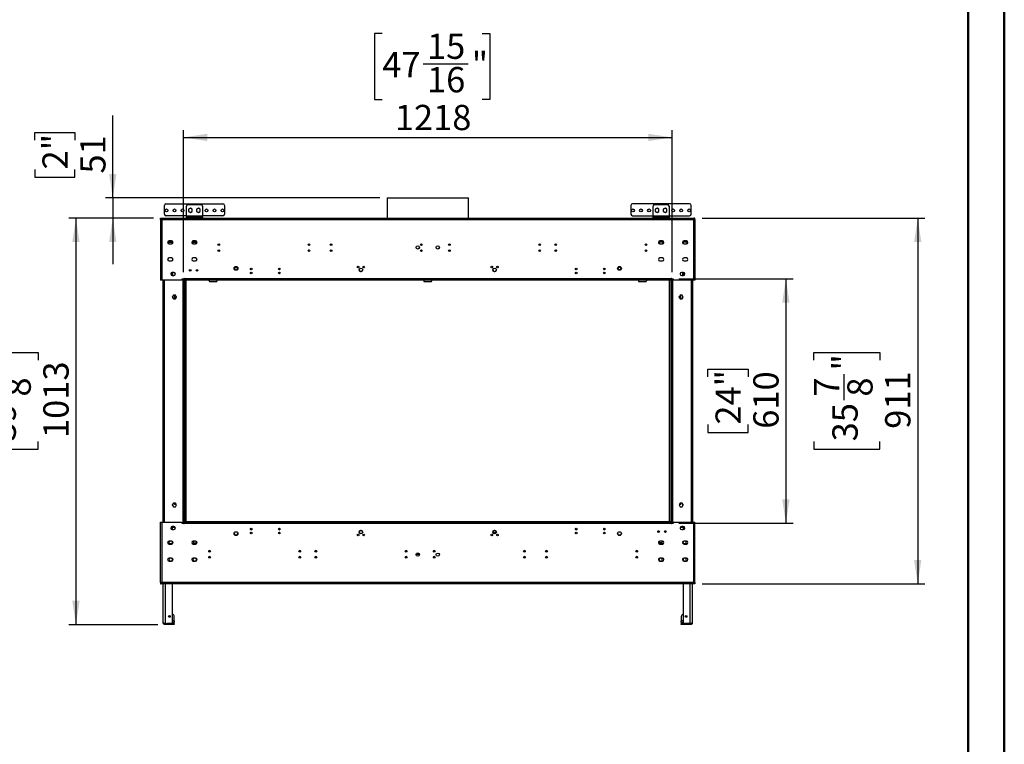
# Model space of a CAD drawing. Units: millimetres. Extents: x 1 to 3781, y 4 to 5350.
# Drawn here: x 1327 to 3781, y 1917 to 3722 of the extents above; entities that cross this region are included whole.
import ezdxf

# ---------------------------------------------------------------- set-up
doc = ezdxf.new("R2010")
doc.units = ezdxf.units.MM
doc.header["$LTSCALE"] = 18
doc.layers.add('FORMAT', color=7, linetype='Continuous')
doc.styles.add('SLDTEXTSTYLE0', font='TXT', dxfattribs={"width": 0.75})
doc.dimstyles.new('SLDDIMSTYLE0', dxfattribs={"dimtxt": 63, "dimasz": 59.436, "dimexe": 0, "dimexo": 0.0625, "dimgap": 15.75, "dimtad": 1, "dimdec": 0, "dimrnd": 1e-09, "dimzin": 12, "dimdsep": 46, "dimtxsty": 'SLDTEXTSTYLE0', "dimsah": 1, "dimcen": 0.09, "dimadec": 0, "dimazin": 3, "dimtfac": 1, "dimtdec": 0, "dimtofl": 0, "dimtmove": 0, "dimatfit": 3, "dimfxl": 0, "dimfrac": 2, "dimtolj": 1, "dimtzin": 12, "dimarcsym": 0})
doc.dimstyles.new('SLDDIMSTYLE1', dxfattribs={"dimtxt": 63, "dimasz": 59.436, "dimexe": 0, "dimexo": 0.0625, "dimgap": 15.75, "dimtad": 1, "dimdec": 0, "dimrnd": 1e-09, "dimzin": 12, "dimdsep": 46, "dimtxsty": 'SLDTEXTSTYLE0', "dimsah": 1, "dimcen": 0.09, "dimadec": 0, "dimazin": 3, "dimtfac": 1, "dimtdec": 0, "dimtmove": 0, "dimatfit": 0, "dimfxl": 0, "dimfrac": 2, "dimtolj": 1, "dimtzin": 12, "dimarcsym": 0})
doc.dimstyles.new('SLDDIMSTYLE2', dxfattribs={"dimtxt": 63, "dimasz": 59.436, "dimexe": 0, "dimexo": 0.0625, "dimgap": 15.75, "dimtad": 1, "dimrnd": 1e-09, "dimzin": 12, "dimdsep": 46, "dimtxsty": 'SLDTEXTSTYLE0', "dimsah": 1, "dimcen": 0.09, "dimadec": 0, "dimazin": 3, "dimtfac": 1, "dimtofl": 0, "dimtmove": 0, "dimatfit": 3, "dimfxl": 0, "dimfrac": 2, "dimtolj": 1, "dimtzin": 12, "dimarcsym": 0})

# ---------------------------------------------------------------- blocks, each defined once
blk = doc.blocks.new('_D')
at = {"layer": 'FORMAT'}
for p, q in [((3028.2, 3227.5), (3583.6, 3227.5)), ((3565.6, 3227.5), (3565.6, 2317)), ((3306.5, 2874.2), (3306.5, 2893.4)), ((3306.5, 2893.4), (3471.3, 2893.4)), ((3471.3, 2893.4), (3471.3, 2874.2)), ((3382.5, 2774), (3382.5, 2839)), ((3306.5, 2671.7), (3306.5, 2652.5)), ((3306.5, 2652.5), (3471.3, 2652.5)), ((3471.3, 2652.5), (3471.3, 2671.7)), ((3028.2, 2317), (3583.6, 2317))]:
    blk.add_line(p, q, dxfattribs=at)
for points in [[(3565.6, 3227.5), (3556.4, 3168.1), (3574.7, 3168.1)], [(3565.6, 2317), (3574.7, 2376.4), (3556.4, 2376.4)]]:
    blk.add_solid(points, dxfattribs=at)
at = {"layer": 'FORMAT', "char_height": 63, "attachment_point": 1, "rotation": 90, "style": 'SLDTEXTSTYLE0'}
for s, insert in [('"', (3352.8, 2848.2)), ('7', (3306.8, 2783.2)), ('8', (3390.1, 2783.2)), ('911', (3484.4, 2703.1)), ('35', (3352.8, 2671.7))]:
    blk.add_mtext(s, dxfattribs=dict(at, insert=insert))
blk = doc.blocks.new('_D_1')
at = {"layer": 'FORMAT'}
for p, q in [((1660.2, 3227.5), (1449.1, 3227.5)), ((1467.1, 3227.5), (1467.1, 2215)), ((1208.1, 2874.3), (1208.1, 2893.5)), ((1208.1, 2893.5), (1372.9, 2893.5)), ((1372.9, 2893.5), (1372.9, 2874.3)), ((1284, 2774.1), (1284, 2839.1)), ((1208.1, 2671.8), (1208.1, 2652.6)), ((1208.1, 2652.6), (1372.9, 2652.6)), ((1372.9, 2652.6), (1372.9, 2671.8)), ((1671.7, 2215), (1449.1, 2215))]:
    blk.add_line(p, q, dxfattribs=at)
for points in [[(1467.1, 3227.5), (1458, 3168.1), (1476.3, 3168.1)], [(1467.1, 2215), (1476.3, 2274.4), (1458, 2274.4)]]:
    blk.add_solid(points, dxfattribs=at)
at = {"layer": 'FORMAT', "char_height": 63, "attachment_point": 1, "rotation": 90, "style": 'SLDTEXTSTYLE0'}
for s, insert in [('"', (1254.4, 2848.4)), ('1013', (1385.9, 2680)), ('7', (1208.4, 2783.3)), ('8', (1291.7, 2783.3)), ('39', (1254.4, 2671.8))]:
    blk.add_mtext(s, dxfattribs=dict(at, insert=insert))
blk = doc.blocks.new('_D_2')
at = {"layer": 'FORMAT'}
for p, q in [((1559, 3278.8), (1559, 3483.5)), ((1364.8, 3421.8), (1364.8, 3441)), ((1364.8, 3441), (1464.8, 3441)), ((1464.8, 3441), (1464.8, 3421.8)), ((1364.8, 3349.3), (1364.8, 3330.1)), ((1464.8, 3330.1), (1464.8, 3349.3)), ((1364.8, 3330.1), (1464.8, 3330.1)), ((2224.6, 3278.8), (1541, 3278.8)), ((1559, 3278.8), (1559, 3227.5)), ((1660.2, 3227.5), (1541, 3227.5)), ((1559, 3227.5), (1559, 3113.2))]:
    blk.add_line(p, q, dxfattribs=at)
for points in [[(1559, 3278.8), (1568.2, 3338.3), (1549.9, 3338.3)], [(1559, 3227.5), (1549.9, 3168.1), (1568.2, 3168.1)]]:
    blk.add_solid(points, dxfattribs=at)
at = {"layer": 'FORMAT', "char_height": 63, "attachment_point": 1, "rotation": 90, "style": 'SLDTEXTSTYLE0'}
for s, insert in [('2"', (1383.6, 3349.3)), ('51', (1477.8, 3339))]:
    blk.add_mtext(s, dxfattribs=dict(at, insert=insert))
blk = doc.blocks.new('_D_3')
at = {"layer": 'FORMAT'}
for p, q in [((2969.7, 3076.8), (3254.9, 3076.8)), ((3236.9, 3076.8), (3236.9, 2467.8)), ((3042.7, 2832.5), (3042.7, 2851.7)), ((3042.7, 2851.7), (3142.7, 2851.7)), ((3142.7, 2851.7), (3142.7, 2832.5)), ((3042.7, 2713.4), (3042.7, 2694.2)), ((3142.7, 2694.2), (3142.7, 2713.4)), ((3042.7, 2694.2), (3142.7, 2694.2)), ((2969.7, 2467.8), (3254.9, 2467.8))]:
    blk.add_line(p, q, dxfattribs=at)
for points in [[(3236.9, 3076.8), (3227.8, 3017.3), (3246.1, 3017.3)], [(3236.9, 2467.8), (3246.1, 2527.2), (3227.8, 2527.2)]]:
    blk.add_solid(points, dxfattribs=at)
at = {"layer": 'FORMAT', "char_height": 63, "attachment_point": 1, "rotation": 90, "style": 'SLDTEXTSTYLE0'}
for s, insert in [('24"', (3061.5, 2713.4)), ('610', (3155.7, 2703.1))]:
    blk.add_mtext(s, dxfattribs=dict(at, insert=insert))
blk = doc.blocks.new('_D_4')
at = {"layer": 'FORMAT'}
for p, q in [((2230.7, 3688), (2211.5, 3688)), ((2211.5, 3688), (2211.5, 3523.3)), ((2479.8, 3688), (2499, 3688)), ((2499, 3688), (2499, 3523.3)), ((2333.1, 3612.1), (2444.6, 3612.1)), ((2211.5, 3523.3), (2230.7, 3523.3)), ((2499, 3523.3), (2479.8, 3523.3)), ((1735.2, 3093.3), (1735.2, 3447)), ((2953.2, 3093.3), (2953.2, 3447)), ((1735.2, 3429), (2953.2, 3429))]:
    blk.add_line(p, q, dxfattribs=at)
for points in [[(1735.2, 3429), (1794.6, 3419.9), (1794.6, 3438.1)], [(2953.2, 3429), (2893.8, 3438.1), (2893.8, 3419.9)]]:
    blk.add_solid(points, dxfattribs=at)
at = {"layer": 'FORMAT', "char_height": 63, "attachment_point": 1, "style": 'SLDTEXTSTYLE0'}
for s, insert in [('15', (2342.3, 3687.8)), ('47', (2230.7, 3641.8)), ('"', (2453.8, 3641.8)), ('16', (2342.3, 3604.5)), ('1218', (2262.2, 3510.2))]:
    blk.add_mtext(s, dxfattribs=dict(at, insert=insert))

msp = doc.modelspace()

# ---------------------------------------------------------------- linework, layer by layer
at = {"color": 7, "linetype": 'Continuous', "lineweight": 50}
for p, q in [((3781.419, 3.866), (3781.419, 5349.866)), ((3691.419, 93.866), (3691.419, 5259.699))]:
    msp.add_line(p, q, dxfattribs=at)
at = {"color": 7, "linetype": 'Continuous', "lineweight": 25}
for p, q in [((2242.609, 3278.841), (2242.609, 3227.511)), ((2242.609, 3278.841), (2445.809, 3278.841)), ((2445.809, 3227.511), (2445.809, 3278.841)), ((1687.659, 3237.761), (1687.659, 3259.761)), ((1691.659, 3263.761), (1833.659, 3263.761)), ((1742.659, 3233.011), (1742.659, 3257.511)), ((1746.659, 3261.511), (1778.659, 3261.511)), ((1752.659, 3252.515), (1748.109, 3249.888)), ((1748.109, 3249.888), (1748.109, 3244.634)), ((1748.109, 3244.634), (1752.659, 3242.008)), ((1751.566, 3242.639), (1752.659, 3242.511)), ((1757.209, 3249.888), (1752.659, 3252.515)), ((1752.659, 3242.008), (1757.209, 3244.634)), ((1752.659, 3242.511), (1753.753, 3242.639)), ((1757.209, 3244.634), (1757.209, 3249.888)), ((1772.659, 3252.515), (1768.109, 3249.888)), ((1768.109, 3249.888), (1768.109, 3244.634)), ((1768.109, 3244.634), (1772.659, 3242.008)), ((1771.566, 3242.639), (1772.659, 3242.511)), ((1777.209, 3249.888), (1772.659, 3252.515)), ((1772.659, 3242.008), (1777.209, 3244.634)), ((1772.659, 3242.511), (1773.753, 3242.639)), ((1777.209, 3244.634), (1777.209, 3249.888)), ((1782.659, 3257.511), (1782.659, 3233.011)), ((1837.659, 3259.761), (1837.659, 3237.761)), ((2850.759, 3259.761), (2850.759, 3237.761)), ((2996.759, 3263.761), (2854.759, 3263.761)), ((2905.759, 3233.011), (2905.759, 3257.511)), ((2909.759, 3261.511), (2941.759, 3261.511)), ((2915.759, 3252.515), (2911.209, 3249.888)), ((2911.209, 3249.888), (2911.209, 3244.634)), ((2911.209, 3244.634), (2915.759, 3242.008)), ((2914.666, 3242.639), (2915.759, 3242.511)), ((2920.309, 3249.888), (2915.759, 3252.515)), ((2915.759, 3242.008), (2920.309, 3244.634)), ((2915.759, 3242.511), (2916.853, 3242.639)), ((2920.309, 3244.634), (2920.309, 3249.888)), ((2935.759, 3252.515), (2931.209, 3249.888)), ((2931.209, 3249.888), (2931.209, 3244.634)), ((2931.209, 3244.634), (2935.759, 3242.008)), ((2935.759, 3252.011), (2934.666, 3251.884)), ((2940.309, 3249.888), (2935.759, 3252.515)), ((2936.853, 3251.884), (2935.759, 3252.011)), ((2935.759, 3242.008), (2940.309, 3244.634)), ((2940.309, 3244.634), (2940.309, 3249.888)), ((2945.759, 3257.511), (2945.759, 3233.011)), ((3000.759, 3237.761), (3000.759, 3259.761)), ((1678.209, 3227.511), (1679.709, 3227.511)), ((1678.209, 3224.511), (1678.209, 3227.511)), ((1678.209, 3224.511), (1678.209, 3073.761)), ((1678.209, 3224.511), (1681.209, 3224.511)), ((1679.709, 3224.511), (1679.709, 3227.511)), ((1679.809, 3227.511), (1681.209, 3227.511)), ((1679.809, 3226.011), (1679.809, 3227.511)), ((1679.809, 3226.011), (1681.209, 3226.011)), ((1681.209, 3227.511), (3007.209, 3227.511)), ((1681.209, 3224.511), (1681.209, 3227.511)), ((1681.209, 3224.511), (3007.209, 3224.511)), ((1681.209, 3224.511), (1681.209, 3073.761)), ((1742.659, 3233.761), (1691.659, 3233.761)), ((1782.659, 3233.011), (1742.659, 3233.011)), ((1742.659, 3233.011), (1742.659, 3231.011)), ((1742.659, 3229.011), (1742.659, 3231.011)), ((1742.659, 3231.011), (1746.659, 3231.011)), ((1746.659, 3229.011), (1742.659, 3229.011)), ((1746.659, 3231.011), (1746.659, 3229.011)), ((1746.659, 3231.011), (1778.659, 3231.011)), ((1746.659, 3229.011), (1778.659, 3229.011)), ((1778.659, 3229.011), (1778.659, 3231.011)), ((1778.659, 3231.011), (1782.659, 3231.011)), ((1782.659, 3229.011), (1778.659, 3229.011)), ((1833.659, 3233.761), (1782.659, 3233.761)), ((1782.659, 3231.011), (1782.659, 3233.011)), ((1782.659, 3231.011), (1782.659, 3229.011)), ((2854.759, 3233.761), (2905.759, 3233.761)), ((2905.759, 3233.011), (2905.759, 3231.011)), ((2945.759, 3233.011), (2905.759, 3233.011)), ((2905.759, 3229.011), (2905.759, 3231.011)), ((2905.759, 3231.011), (2909.759, 3231.011)), ((2909.759, 3229.011), (2905.759, 3229.011)), ((2909.759, 3231.011), (2909.759, 3229.011)), ((2909.759, 3231.011), (2941.759, 3231.011)), ((2909.759, 3229.011), (2941.759, 3229.011)), ((2941.759, 3229.011), (2941.759, 3231.011)), ((2941.759, 3231.011), (2945.759, 3231.011)), ((2945.759, 3229.011), (2941.759, 3229.011)), ((2945.759, 3233.761), (2996.759, 3233.761)), ((2945.759, 3231.011), (2945.759, 3233.011)), ((2945.759, 3231.011), (2945.759, 3229.011)), ((3007.209, 3227.511), (3007.209, 3224.511)), ((3007.209, 3227.511), (3008.609, 3227.511)), ((3007.209, 3226.011), (3008.609, 3226.011)), ((3007.209, 3073.761), (3007.209, 3224.511)), ((3007.209, 3224.511), (3010.209, 3224.511)), ((3008.609, 3226.011), (3008.609, 3227.511)), ((3010.209, 3227.511), (3008.709, 3227.511)), ((3008.709, 3224.511), (3008.709, 3227.511)), ((3010.209, 3224.511), (3010.209, 3227.511)), ((3010.209, 3224.511), (3010.209, 3073.761)), ((1697.206, 3167.511), (1699.37, 3171.26)), ((1699.37, 3163.762), (1697.206, 3167.511)), ((1697.61, 3168.211), (1707.309, 3168.211)), ((1697.783, 3168.511), (1707.136, 3168.511)), ((1698.649, 3170.011), (1706.27, 3170.011)), ((1705.459, 3171.261), (1699.459, 3171.261)), ((1705.549, 3171.26), (1707.713, 3167.511)), ((1707.713, 3167.511), (1705.549, 3163.762)), ((1757.719, 3168.211), (1767.2, 3168.211)), ((1767.196, 3168.261), (1757.723, 3168.261)), ((1757.739, 3168.436), (1759.37, 3171.26)), ((1757.783, 3168.511), (1767.136, 3168.511)), ((1758.649, 3170.011), (1766.27, 3170.011)), ((1765.459, 3171.261), (1759.459, 3171.261)), ((1765.549, 3171.26), (1767.18, 3168.436)), ((2930.7, 3168.211), (2921.219, 3168.211)), ((2930.696, 3168.261), (2921.223, 3168.261)), ((2921.239, 3168.436), (2922.87, 3171.26)), ((2930.636, 3168.511), (2921.283, 3168.511)), ((2922.149, 3170.011), (2929.77, 3170.011)), ((2928.959, 3171.261), (2922.959, 3171.261)), ((2929.049, 3171.26), (2930.68, 3168.436)), ((2980.706, 3167.511), (2982.87, 3171.26)), ((2982.87, 3163.762), (2980.706, 3167.511)), ((2990.809, 3168.211), (2981.11, 3168.211)), ((2990.636, 3168.511), (2981.283, 3168.511)), ((2989.77, 3170.011), (2982.149, 3170.011)), ((2988.959, 3171.261), (2982.959, 3171.261)), ((2989.049, 3171.26), (2991.213, 3167.511)), ((2991.213, 3167.511), (2989.049, 3163.762)), ((1699.459, 3163.761), (1705.459, 3163.761)), ((1758.432, 3165.387), (1758.264, 3165.677)), ((1759.459, 3163.761), (1765.459, 3163.761)), ((1766.654, 3165.677), (1766.487, 3165.387)), ((2921.932, 3165.387), (2921.764, 3165.677)), ((2922.959, 3163.761), (2928.959, 3163.761)), ((2930.154, 3165.677), (2929.987, 3165.387)), ((2982.959, 3163.761), (2988.959, 3163.761)), ((1705.459, 3128.761), (1699.459, 3128.761)), ((1699.459, 3121.261), (1705.459, 3121.261)), ((1765.459, 3128.761), (1759.459, 3128.761)), ((1759.459, 3121.261), (1765.459, 3121.261)), ((2928.959, 3128.761), (2922.959, 3128.761)), ((2922.959, 3121.261), (2928.959, 3121.261)), ((2988.959, 3128.761), (2982.959, 3128.761)), ((2982.959, 3121.261), (2988.959, 3121.261)), ((2173.689, 3098.761), (2173.689, 3101.486)), ((2181.389, 3101.486), (2181.389, 3098.761)), ((2507.029, 3098.761), (2507.029, 3101.486)), ((2514.729, 3101.486), (2514.729, 3098.761)), ((2826.209, 3103.156), (2826.206, 3103.329)), ((1681.209, 3073.761), (1678.209, 3073.761)), ((1731.459, 3073.761), (1681.209, 3073.761)), ((1683.709, 3073.761), (1683.709, 2470.761)), ((1707.61, 3092.511), (1705.659, 3091.385)), ((1705.659, 3091.385), (1705.659, 3086.132)), ((1705.659, 3086.132), (1707.6, 3085.011)), ((1711.209, 3092.511), (1707.209, 3092.511)), ((1707.209, 3085.011), (1711.209, 3085.011)), ((1708.209, 3092.511), (1708.209, 3085.011)), ((1714.759, 3087.553), (1714.759, 3089.97)), ((1735.959, 3076.261), (1731.459, 3076.261)), ((1731.459, 3076.261), (1731.459, 3073.761)), ((1733.709, 3076.261), (1733.709, 3075.259)), ((1733.709, 3075.259), (1733.709, 2469.259)), ((1735.209, 3075.259), (1733.709, 3075.259)), ((1734.209, 3075.259), (1734.209, 3076.261)), ((1736.709, 3075.259), (1735.209, 3075.259)), ((1735.209, 2469.259), (1735.209, 3075.259)), ((1736.709, 3077.511), (1735.959, 3077.511)), ((1735.959, 3077.511), (1735.959, 3076.261)), ((1736.709, 3076.761), (1736.709, 3077.511)), ((2951.709, 3076.761), (1736.709, 3076.761)), ((1736.709, 3076.761), (1736.709, 3075.261)), ((1736.709, 3075.259), (1736.709, 3075.261)), ((2951.709, 3075.261), (1736.709, 3075.261)), ((1736.709, 2469.259), (1736.709, 3075.259)), ((2951.709, 3073.761), (1736.709, 3073.761)), ((1737.409, 3073.761), (1737.409, 2472.261)), ((1741.209, 3073.761), (1741.209, 2472.261)), ((1799.209, 3071.761), (1799.209, 3073.761)), ((1801.209, 3069.761), (1817.209, 3069.761)), ((1819.209, 3071.761), (1819.209, 3073.761)), ((2334.209, 3073.761), (2334.209, 3071.761)), ((2336.209, 3069.761), (2352.209, 3069.761)), ((2354.209, 3071.761), (2354.209, 3073.761)), ((2869.209, 3073.761), (2869.209, 3071.761)), ((2871.209, 3069.761), (2887.209, 3069.761)), ((2889.209, 3073.761), (2889.209, 3071.761)), ((2947.209, 2472.261), (2947.209, 3073.761)), ((2951.009, 2472.261), (2951.009, 3073.761)), ((2952.459, 3077.511), (2951.709, 3077.511)), ((2951.709, 3077.511), (2951.709, 3076.761)), ((2951.709, 3075.261), (2951.709, 3076.761)), ((2951.709, 3075.259), (2951.709, 3075.261)), ((2951.709, 3075.259), (2951.709, 2469.259)), ((2953.209, 3075.259), (2951.709, 3075.259)), ((2952.459, 3076.261), (2952.459, 3077.511)), ((2956.959, 3076.261), (2952.459, 3076.261)), ((2953.209, 3075.259), (2953.209, 2469.259)), ((2954.709, 3075.259), (2953.209, 3075.259)), ((2954.209, 3076.261), (2954.209, 3075.259)), ((2954.709, 3076.261), (2954.709, 3075.259)), ((2954.709, 2469.259), (2954.709, 3075.259)), ((2956.959, 3073.761), (2956.959, 3076.261)), ((3007.209, 3073.761), (2956.959, 3073.761)), ((2973.659, 3089.97), (2973.659, 3087.553)), ((2981.209, 3092.511), (2977.209, 3092.511)), ((2977.209, 3085.011), (2981.209, 3085.011)), ((2980.209, 3085.011), (2980.209, 3092.511)), ((2982.759, 3091.385), (2980.809, 3092.511)), ((2980.819, 3085.011), (2982.759, 3086.132)), ((2982.759, 3086.132), (2982.759, 3091.385)), ((3004.709, 2470.761), (3004.709, 3073.761)), ((3010.209, 3073.761), (3007.209, 3073.761)), ((1710.032, 3035.611), (1707.406, 3031.061)), ((1707.406, 3031.061), (1710.032, 3026.511)), ((1708.209, 3032.454), (1708.209, 3029.669)), ((1716.106, 3027.93), (1709.213, 3027.93)), ((1715.286, 3035.611), (1710.032, 3035.611)), ((1710.032, 3026.511), (1715.286, 3026.511)), ((1713.209, 3034.511), (1713.209, 3027.93)), ((1713.209, 3034.511), (1715.921, 3034.511)), ((1717.913, 3031.061), (1715.286, 3035.611)), ((1715.286, 3026.511), (1717.913, 3031.061)), ((1733.709, 3025.93), (1733.709, 3014.93)), ((2973.132, 3035.611), (2970.506, 3031.061)), ((2970.506, 3031.061), (2973.132, 3026.511)), ((2972.497, 3034.511), (2975.209, 3034.511)), ((2978.386, 3035.611), (2973.132, 3035.611)), ((2973.132, 3026.511), (2978.386, 3026.511)), ((2975.209, 3026.511), (2975.209, 3034.511)), ((2981.013, 3031.061), (2978.386, 3035.611)), ((2978.386, 3026.511), (2981.013, 3031.061)), ((2980.209, 3029.669), (2980.209, 3032.454)), ((1710.032, 2518.006), (1707.406, 2513.456)), ((1707.406, 2513.456), (1710.032, 2508.906)), ((1707.709, 2512.929), (1707.709, 2513.982)), ((1708.209, 2514.848), (1708.209, 2512.063)), ((1715.286, 2518.006), (1710.032, 2518.006)), ((1710.032, 2508.906), (1715.286, 2508.906)), ((1713.209, 2518.006), (1713.209, 2514.511)), ((1717.209, 2514.511), (1713.209, 2514.511)), ((1717.913, 2513.456), (1715.286, 2518.006)), ((1715.286, 2508.906), (1717.913, 2513.456)), ((1717.209, 2514.511), (1717.304, 2514.511)), ((2973.132, 2518.006), (2970.506, 2513.456)), ((2970.506, 2513.456), (2973.132, 2508.906)), ((2971.115, 2514.511), (2971.209, 2514.511)), ((2975.209, 2514.511), (2971.209, 2514.511)), ((2978.386, 2518.006), (2973.132, 2518.006)), ((2973.132, 2508.906), (2978.386, 2508.906)), ((2975.209, 2514.511), (2975.209, 2518.006)), ((2981.013, 2513.456), (2978.386, 2518.006)), ((2978.386, 2508.906), (2981.013, 2513.456)), ((2980.209, 2512.063), (2980.209, 2514.848)), ((2980.709, 2513.982), (2980.709, 2512.929)), ((1678.209, 2320.011), (1678.209, 2470.761)), ((1678.209, 2470.761), (1681.209, 2470.761)), ((1681.209, 2470.761), (1681.209, 2320.011)), ((1681.209, 2470.761), (1731.459, 2470.761)), ((1707.61, 2459.511), (1705.659, 2458.385)), ((1705.659, 2458.385), (1705.659, 2453.132)), ((1711.209, 2459.511), (1707.209, 2459.511)), ((1707.709, 2452.011), (1707.709, 2459.511)), ((1711.209, 2457.719), (1714.408, 2457.719)), ((1714.759, 2454.553), (1714.759, 2456.97)), ((1731.459, 2470.761), (1731.459, 2468.261)), ((1731.459, 2468.261), (1735.959, 2468.261)), ((1733.709, 2469.259), (1735.209, 2469.259)), ((1733.709, 2468.261), (1733.709, 2469.259)), ((1735.209, 2469.259), (1736.709, 2469.259)), ((1735.959, 2468.261), (1735.959, 2467.011)), ((1735.959, 2467.011), (1736.709, 2467.011)), ((1738.709, 2472.261), (1736.709, 2472.261)), ((1736.709, 2470.761), (1736.709, 2469.261)), ((1736.709, 2470.761), (2951.709, 2470.761)), ((1736.709, 2469.261), (2951.709, 2469.261)), ((1736.709, 2469.259), (1736.709, 2467.761)), ((1736.709, 2467.761), (2951.709, 2467.761)), ((1736.709, 2467.011), (1736.709, 2467.761)), ((1738.709, 2470.761), (1738.709, 2472.261)), ((1738.709, 2472.261), (2949.709, 2472.261)), ((1738.709, 2470.761), (2949.709, 2470.761)), ((2949.709, 2470.761), (2949.709, 2472.261)), ((2951.709, 2472.261), (2949.709, 2472.261)), ((2951.709, 2470.761), (2951.709, 2469.261)), ((2951.709, 2469.259), (2953.209, 2469.259)), ((2951.709, 2467.761), (2951.709, 2469.259)), ((2951.709, 2467.761), (2951.709, 2467.011)), ((2951.709, 2467.011), (2952.459, 2467.011)), ((2952.459, 2467.011), (2952.459, 2468.261)), ((2952.459, 2468.261), (2956.959, 2468.261)), ((2953.209, 2469.259), (2954.709, 2469.259)), ((2954.709, 2468.261), (2954.709, 2469.259)), ((2956.959, 2468.261), (2956.959, 2470.761)), ((2956.959, 2470.761), (3007.209, 2470.761)), ((2973.659, 2456.97), (2973.659, 2454.553)), ((2974.011, 2457.719), (2977.209, 2457.719)), ((2981.209, 2459.511), (2977.209, 2459.511)), ((2980.709, 2459.511), (2980.709, 2452.011)), ((2982.759, 2458.385), (2980.809, 2459.511)), ((2982.759, 2453.132), (2982.759, 2458.385)), ((3007.209, 2320.011), (3007.209, 2470.761)), ((3007.209, 2470.761), (3010.209, 2470.761)), ((3010.209, 2320.011), (3010.209, 2470.761)), ((1705.659, 2453.132), (1707.6, 2452.011)), ((1707.209, 2452.011), (1711.209, 2452.011)), ((1906.285, 2452.943), (1902.134, 2452.943)), ((1905.844, 2451.943), (1902.575, 2451.943)), ((1903.569, 2451.261), (1904.85, 2451.261)), ((1976.285, 2452.943), (1972.134, 2452.943)), ((1975.844, 2451.943), (1972.575, 2451.943)), ((1973.569, 2451.261), (1974.85, 2451.261)), ((2173.689, 2445.761), (2173.689, 2443.037)), ((2181.389, 2443.037), (2181.389, 2445.761)), ((2515.34, 2444.431), (2506.419, 2444.431)), ((2507.029, 2445.761), (2507.029, 2444.431)), ((2514.729, 2444.431), (2514.729, 2445.761)), ((2716.285, 2452.943), (2712.134, 2452.943)), ((2715.844, 2451.943), (2712.575, 2451.943)), ((2713.569, 2451.261), (2714.85, 2451.261)), ((2786.285, 2452.943), (2782.134, 2452.943)), ((2785.844, 2451.943), (2782.575, 2451.943)), ((2783.569, 2451.261), (2784.85, 2451.261)), ((2921.327, 2447.721), (2917.592, 2447.721)), ((2938.327, 2447.721), (2934.592, 2447.721)), ((2977.209, 2452.011), (2981.209, 2452.011)), ((2980.819, 2452.011), (2982.759, 2453.132)), ((1705.459, 2423.261), (1699.459, 2423.261)), ((1699.459, 2415.761), (1705.459, 2415.761)), ((1706.126, 2416.761), (1700.572, 2416.761)), ((1705.549, 2423.26), (1707.713, 2419.511)), ((1707.713, 2419.511), (1705.549, 2415.762)), ((1707.709, 2419.505), (1707.709, 2419.518)), ((1765.459, 2423.261), (1759.459, 2423.261)), ((1759.459, 2415.761), (1765.459, 2415.761)), ((1759.687, 2419.011), (1767.425, 2419.011)), ((1766.27, 2417.011), (1760.398, 2417.011)), ((1765.549, 2423.26), (1767.713, 2419.511)), ((1767.713, 2419.511), (1765.549, 2415.762)), ((2920.706, 2419.511), (2922.87, 2423.26)), ((2922.87, 2415.762), (2920.706, 2419.511)), ((2928.732, 2419.011), (2920.994, 2419.011)), ((2928.021, 2417.011), (2922.149, 2417.011)), ((2928.959, 2423.261), (2922.959, 2423.261)), ((2922.959, 2415.761), (2928.959, 2415.761)), ((2980.706, 2419.511), (2982.87, 2423.26)), ((2982.87, 2415.762), (2980.706, 2419.511)), ((2980.709, 2419.518), (2980.709, 2419.505)), ((2987.847, 2416.761), (2982.293, 2416.761)), ((2988.959, 2423.261), (2982.959, 2423.261)), ((2982.959, 2415.761), (2988.959, 2415.761)), ((2322.138, 2392.236), (2316.28, 2392.236)), ((1705.459, 2380.761), (1699.459, 2380.761)), ((1699.459, 2373.261), (1705.459, 2373.261)), ((1705.549, 2380.76), (1707.713, 2377.011)), ((1707.713, 2377.011), (1705.549, 2373.262)), ((1765.459, 2380.761), (1759.459, 2380.761)), ((1759.459, 2373.261), (1765.459, 2373.261)), ((1765.549, 2380.76), (1767.713, 2377.011)), ((1767.713, 2377.011), (1765.549, 2373.262)), ((2922.87, 2380.76), (2920.706, 2377.011)), ((2920.706, 2377.011), (2922.87, 2373.262)), ((2928.959, 2380.761), (2922.959, 2380.761)), ((2922.959, 2373.261), (2928.959, 2373.261)), ((2982.87, 2380.76), (2980.706, 2377.011)), ((2980.706, 2377.011), (2982.87, 2373.262)), ((2988.959, 2380.761), (2982.959, 2380.761)), ((2982.959, 2373.261), (2988.959, 2373.261)), ((1681.209, 2320.011), (1678.209, 2320.011)), ((1678.209, 2320.011), (1678.209, 2317.011)), ((1678.209, 2317.011), (1679.709, 2317.011)), ((1679.709, 2320.011), (1679.709, 2317.011)), ((1681.209, 2318.511), (1679.809, 2318.511)), ((1679.809, 2318.511), (1679.809, 2317.011)), ((1681.209, 2317.011), (1679.809, 2317.011)), ((3007.209, 2320.011), (1681.209, 2320.011)), ((1681.209, 2317.011), (1681.209, 2320.011)), ((3007.209, 2317.011), (1681.209, 2317.011)), ((1684.709, 2220.011), (1684.709, 2317.011)), ((1707.709, 2217.811), (1707.709, 2317.011)), ((2980.709, 2317.011), (2980.709, 2217.811)), ((3003.709, 2317.011), (3003.709, 2220.011)), ((3010.209, 2320.011), (3007.209, 2320.011)), ((3007.209, 2320.011), (3007.209, 2317.011)), ((3008.609, 2318.511), (3007.209, 2318.511)), ((3008.609, 2317.011), (3007.209, 2317.011)), ((3008.609, 2318.511), (3008.609, 2317.011)), ((3008.709, 2320.011), (3008.709, 2317.011)), ((3010.209, 2317.011), (3008.709, 2317.011)), ((3010.209, 2320.011), (3010.209, 2317.011)), ((1712.209, 2224.511), (1712.209, 2235.511)), ((2976.209, 2235.511), (2976.209, 2224.511)), ((1689.709, 2217.811), (1707.709, 2217.811)), ((1689.709, 2215.011), (1689.709, 2217.511)), ((1689.709, 2217.511), (1693.709, 2217.511)), ((1693.709, 2215.011), (1689.709, 2215.011)), ((1693.709, 2217.511), (1693.709, 2215.011)), ((1708.209, 2217.511), (1693.709, 2217.511)), ((1708.209, 2215.011), (1693.709, 2215.011)), ((1712.209, 2220.511), (1707.709, 2220.511)), ((1708.209, 2215.011), (1708.209, 2217.511)), ((1708.209, 2217.511), (1712.209, 2217.511)), ((1712.209, 2215.011), (1708.209, 2215.011)), ((1712.209, 2224.511), (1712.209, 2220.511)), ((1712.209, 2217.511), (1712.209, 2215.011)), ((2976.209, 2220.511), (2976.209, 2224.511)), ((2980.709, 2220.511), (2976.209, 2220.511)), ((2976.209, 2215.011), (2976.209, 2217.511)), ((2976.209, 2217.511), (2980.209, 2217.511)), ((2980.209, 2215.011), (2976.209, 2215.011)), ((2980.209, 2217.511), (2980.209, 2215.011)), ((2994.709, 2217.511), (2980.209, 2217.511)), ((2994.709, 2215.011), (2980.209, 2215.011)), ((2998.709, 2217.811), (2980.709, 2217.811)), ((2994.709, 2215.011), (2994.709, 2217.511)), ((2994.709, 2217.511), (2998.709, 2217.511)), ((2998.709, 2215.011), (2994.709, 2215.011)), ((2998.709, 2217.511), (2998.709, 2215.011))]:
    msp.add_line(p, q, dxfattribs=at)
at = {"color": 8, "linetype": 'Continuous', "lineweight": 25}
for p, q in [((1686.709, 3073.761), (1686.709, 2470.761)), ((1735.709, 3075.259), (1735.709, 3076.261)), ((1738.609, 2472.261), (1738.609, 3073.761)), ((2949.809, 3073.761), (2949.809, 2472.261)), ((2952.709, 3076.261), (2952.709, 3075.259)), ((3001.709, 2470.761), (3001.709, 3073.761)), ((1717.209, 3032.281), (1717.209, 3029.842)), ((2971.209, 3029.842), (2971.209, 3032.281)), ((1717.209, 2514.675), (1717.209, 2514.511)), ((2971.209, 2514.511), (2971.209, 2514.675)), ((2315.473, 2390.939), (2322.946, 2390.939)), ((1706.709, 2378.75), (1706.709, 2375.273)), ((2981.709, 2375.273), (2981.709, 2378.75)), ((1689.709, 2317.011), (1689.709, 2217.811)), ((2998.709, 2217.811), (2998.709, 2317.011)), ((1712.209, 2224.511), (1707.709, 2224.511)), ((2980.709, 2224.511), (2976.209, 2224.511))]:
    msp.add_line(p, q, dxfattribs=at)
at = {"color": 7, "linetype": 'Continuous', "lineweight": 25, "flags": 128}
msp.add_lwpolyline([(2664.162, 3148.633), (2664.72, 3147.672), (2665.273, 3147.151)], dxfattribs=at)
at = {"color": 7, "linetype": 'Continuous', "lineweight": 25}
for centre, radius in [((1692.659, 3247.261), 3.5), ((1712.659, 3247.261), 3.5), ((1732.659, 3247.261), 3.5), ((1792.659, 3247.261), 3.5), ((1812.659, 3247.261), 3.5), ((1832.659, 3247.261), 3.5), ((2855.759, 3247.261), 3.5), ((2875.759, 3247.261), 3.5), ((2895.759, 3247.261), 3.5), ((2955.759, 3247.261), 3.5), ((2975.759, 3247.261), 3.5), ((2995.759, 3247.261), 3.5), ((1823.209, 3161.761), 2.1), ((1823.209, 3146.761), 2.1), ((2048.209, 3161.761), 2.1), ((2048.209, 3146.761), 2.1), ((2103.209, 3161.761), 2.1), ((2103.209, 3146.761), 2.1), ((2319.209, 3155.011), 4), ((2328.209, 3161.761), 2.1), ((2328.209, 3146.761), 2.1), ((2369.209, 3155.011), 4), ((2398.209, 3161.761), 2.1), ((2398.209, 3146.761), 2.1), ((2623.209, 3161.761), 2.1), ((2623.209, 3146.761), 2.1), ((2663.209, 3161.761), 2.1), ((2663.209, 3146.761), 2.1), ((2888.209, 3161.761), 2.1), ((2888.209, 3146.761), 2.1), ((1751.959, 3097.761), 2.1), ((1768.959, 3097.761), 2.1), ((1866.209, 3102.719), 4.75), ((1904.209, 3101.261), 2.1), ((1904.209, 3091.261), 2.1), ((1974.209, 3101.261), 2.1), ((1974.209, 3091.261), 2.1), ((2170.535, 3106.092), 2.1), ((2177.539, 3098.969), 4.6), ((2184.535, 3106.092), 2.1), ((2503.884, 3106.092), 2.1), ((2510.879, 3098.969), 4.6), ((2517.884, 3106.092), 2.1), ((2714.209, 3101.261), 2.1), ((2714.209, 3091.261), 2.1), ((2784.209, 3101.261), 2.1), ((2784.209, 3091.261), 2.1), ((2822.209, 3102.719), 4.75), ((1904.209, 2453.261), 2.1), ((1974.209, 2453.261), 2.1), ((2714.209, 2453.261), 2.1), ((2784.209, 2453.261), 2.1), ((1866.209, 2441.804), 4.75), ((1904.209, 2443.261), 2.1), ((1974.209, 2443.261), 2.1), ((2170.535, 2438.431), 2.1), ((2177.539, 2445.554), 4.6), ((2184.535, 2438.431), 2.1), ((2503.884, 2438.431), 2.1), ((2510.879, 2445.554), 4.6), ((2517.884, 2438.431), 2.1), ((2714.209, 2443.261), 2.1), ((2784.209, 2443.261), 2.1), ((2822.209, 2441.804), 4.75), ((2919.459, 2446.761), 2.1), ((2936.459, 2446.761), 2.1), ((1800.209, 2397.761), 2.1), ((1800.209, 2382.761), 2.1), ((2025.209, 2397.761), 2.1), ((2025.209, 2382.761), 2.1), ((2065.209, 2397.761), 2.1), ((2065.209, 2382.761), 2.1), ((2290.209, 2397.761), 2.1), ((2290.209, 2382.761), 2.1), ((2319.209, 2389.511), 4), ((2360.209, 2397.761), 2.1), ((2360.209, 2382.761), 2.1), ((2369.209, 2389.511), 4), ((2585.209, 2397.761), 2.1), ((2585.209, 2382.761), 2.1), ((2640.209, 2397.761), 2.1), ((2640.209, 2382.761), 2.1), ((2865.209, 2397.761), 2.1), ((2865.209, 2382.761), 2.1), ((1700.209, 2235.511), 2.1), ((2988.209, 2235.511), 2.1)]:
    msp.add_circle(centre, radius, dxfattribs=at)
for centre, radius, start, end in [((1691.659, 3259.761), 4, 90, 180), ((1746.659, 3257.511), 4, 90, 180), ((1752.659, 3247.261), 4.75, 136.68559, 163.31441), ((1752.659, 3247.261), 4.75, 196.68559, 223.31441), ((1752.659, 3247.261), 4.75, 76.68559, 103.31441), ((1752.659, 3247.261), 4.75, 16.68559, 43.31441), ((1752.659, 3247.261), 4.75, 316.68559, 343.31441), ((1772.659, 3247.261), 4.75, 136.68559, 163.31441), ((1772.659, 3247.261), 4.75, 196.68559, 223.31441), ((1772.659, 3247.261), 4.75, 76.68559, 103.31441), ((1772.659, 3247.261), 4.75, 16.68559, 43.31441), ((1772.659, 3247.261), 4.75, 316.68559, 343.31441), ((1778.659, 3257.511), 4, 0, 90), ((1833.659, 3259.761), 4, 0, 90), ((2854.759, 3259.761), 4, 90, 180), ((2909.759, 3257.511), 4, 90, 180), ((2915.759, 3247.261), 4.75, 136.68559, 163.31441), ((2915.759, 3247.261), 4.75, 196.68559, 223.31441), ((2915.759, 3247.261), 4.75, 76.68559, 103.31441), ((2915.759, 3247.261), 4.75, 16.68559, 43.31441), ((2915.759, 3247.261), 4.75, 316.68559, 343.31441), ((2935.759, 3247.261), 4.75, 136.68559, 163.31441), ((2935.759, 3247.261), 4.75, 196.68559, 223.31441), ((2935.759, 3247.261), 4.75, 256.68559, 283.31441), ((2935.759, 3247.261), 4.75, 16.68559, 43.31441), ((2935.759, 3247.261), 4.75, 316.68559, 343.31441), ((2941.759, 3257.511), 4, 0, 90), ((2996.759, 3259.761), 4, 0, 90), ((1691.659, 3237.761), 4, 180, 270), ((1833.659, 3237.761), 4, 270, 0), ((2854.759, 3237.761), 4, 180, 270), ((2996.759, 3237.761), 4, 270, 0), ((1699.459, 3167.511), 3.75, 90, 270), ((1705.459, 3167.511), 3.75, 270, 90), ((1759.459, 3167.511), 3.75, 90, 270), ((1762.459, 3167.906), 4.75, 135.377845, 180), ((1762.459, 3167.906), 4.75, 180, 240.743098), ((1762.459, 3167.906), 4.75, 299.256902, 44.622161), ((1765.459, 3167.511), 3.75, 270, 90), ((2922.959, 3167.511), 3.75, 90, 270), ((2925.959, 3167.906), 4.75, 135.377832, 240.743098), ((2925.959, 3167.906), 4.75, 299.256902, 0), ((2928.959, 3167.511), 3.75, 270, 90), ((2925.959, 3167.906), 4.75, 0, 44.622145), ((2982.959, 3167.511), 3.75, 90, 270), ((2988.959, 3167.511), 3.75, 270, 90), ((2062.709, 3139.156), 17.5, 146.318812, 158.322993), ((1699.459, 3125.011), 3.75, 90, 270), ((1705.459, 3125.011), 3.75, 270, 90), ((1759.459, 3125.011), 3.75, 90, 270), ((1765.459, 3125.011), 3.75, 270, 90), ((2922.959, 3125.011), 3.75, 90, 270), ((2928.959, 3125.011), 3.75, 270, 90), ((2982.959, 3125.011), 3.75, 90, 270), ((2988.959, 3125.011), 3.75, 270, 90), ((1866.209, 3100.761), 4.75, 11.888696, 168.111304), ((1866.209, 3103.156), 4, 177.513567, 2.486434), ((2177.539, 3098.761), 3.85, 180, 0), ((2510.879, 3098.761), 3.85, 180, 0), ((2822.209, 3100.761), 4.75, 11.888702, 168.111298), ((2822.209, 3103.156), 4, 177.513552, 0), ((1707.209, 3088.761), 3.75, 90, 270), ((1711.209, 3088.761), 3.75, 270, 90), ((1801.209, 3071.761), 2, 180, 270), ((1817.209, 3071.761), 2, 270, 0), ((2336.209, 3071.761), 2, 180, 270), ((2352.209, 3071.761), 2, 270, 0), ((2871.209, 3071.761), 2, 180, 270), ((2887.209, 3071.761), 2, 270, 0), ((2977.209, 3088.761), 3.75, 90, 270), ((2981.209, 3088.761), 3.75, 270, 90), ((1707.209, 2455.761), 3.75, 90, 270), ((1711.209, 2460.719), 3, 203.726355, 270), ((1711.209, 2455.761), 3.75, 270, 90), ((2977.209, 2455.761), 3.75, 90, 270), ((2977.209, 2460.719), 3, 270, 336.273645), ((2981.209, 2455.761), 3.75, 270, 90), ((1866.209, 2443.761), 4.75, 191.888702, 348.111298), ((2177.539, 2445.761), 3.85, 0, 180), ((2510.879, 2445.761), 3.85, 0, 180), ((2822.209, 2443.761), 4.75, 191.888696, 348.111304), ((1699.459, 2419.511), 3.75, 90, 270), ((1704.259, 2419.511), 4.6, 125.391137, 234.608863), ((1705.459, 2419.511), 3.75, 270, 90), ((1704.259, 2419.511), 4.6, 320.653352, 39.346648), ((1759.459, 2419.511), 3.75, 90, 270), ((1764.259, 2419.511), 4.6, 125.391137, 234.608863), ((1765.459, 2419.511), 3.75, 270, 90), ((1764.259, 2419.511), 4.6, 320.653352, 39.346648), ((2922.959, 2419.511), 3.75, 90, 270), ((2924.159, 2419.511), 4.6, 140.653352, 219.346648), ((2924.159, 2419.511), 4.6, 305.391137, 54.608863), ((2928.959, 2419.511), 3.75, 270, 90), ((2982.959, 2419.511), 3.75, 90, 270), ((2984.159, 2419.511), 4.6, 140.653352, 219.346648), ((2984.159, 2419.511), 4.6, 305.391137, 54.608863), ((2988.959, 2419.511), 3.75, 270, 90), ((1800.209, 2397.461), 2.1, 4.08001, 175.920239), ((1800.209, 2382.461), 2.1, 4.090699, 175.909384), ((2025.209, 2397.461), 2.1, 4.096957, 175.903018), ((2025.209, 2382.461), 2.1, 4.09513, 175.904895), ((2065.209, 2397.461), 2.1, 4.096393, 175.903597), ((2065.209, 2382.461), 2.1, 4.095346, 175.904675), ((2290.209, 2397.461), 2.1, 4.096044, 175.903956), ((2290.209, 2382.461), 2.1, 4.096044, 175.903956), ((2360.209, 2397.461), 2.1, 4.096044, 175.903956), ((2360.209, 2382.461), 2.1, 4.096044, 175.903956), ((2585.209, 2397.461), 2.1, 4.096044, 175.903956), ((2585.209, 2382.461), 2.1, 4.095775, 175.904216), ((2640.209, 2397.461), 2.1, 4.096852, 175.90317), ((2640.209, 2382.461), 2.1, 4.096044, 175.903956), ((2865.209, 2397.461), 2.1, 4.091063, 175.908857), ((2865.209, 2382.461), 2.1, 4.086084, 175.913757), ((1699.459, 2377.011), 3.75, 90, 270), ((1704.259, 2377.011), 4.6, 125.391137, 234.608863), ((1705.459, 2377.011), 3.75, 270, 90), ((1704.259, 2377.011), 4.6, 320.653351, 39.346649), ((1759.459, 2377.011), 3.75, 90, 270), ((1764.259, 2377.011), 4.6, 125.391137, 234.608863), ((1765.459, 2377.011), 3.75, 270, 90), ((1764.259, 2377.011), 4.6, 320.653351, 39.346649), ((2922.959, 2377.011), 3.75, 90, 270), ((2924.159, 2377.011), 4.6, 140.653351, 219.346649), ((2924.159, 2377.011), 4.6, 305.391137, 54.608863), ((2928.959, 2377.011), 3.75, 270, 90), ((2982.959, 2377.011), 3.75, 90, 270), ((2984.159, 2377.011), 4.6, 140.653352, 219.346648), ((2984.159, 2377.011), 4.6, 305.391137, 54.608863), ((2988.959, 2377.011), 3.75, 270, 90), ((1707.209, 2235.511), 5, 0, 84.26083), ((2981.209, 2235.511), 5, 95.73917, 180)]:
    msp.add_arc(centre, radius, start, end, dxfattribs=at)
for points, knots in [([(1684.709, 2220.011), (1684.769, 2219.848), (1684.888, 2219.521), (1685.816, 2219.03), (1687.173, 2218.539), (1688.565, 2218.132), (1689.428, 2217.89), (1689.709, 2217.811)], [0, 0, 0, 0, 0.22298172, 0.44599253, 0.66900346, 0.89201419, 1, 1, 1, 1]), ([(1689.709, 2217.511), (1689.388, 2217.553), (1688.745, 2217.636), (1688.093, 2218.003), (1687.896, 2218.311), (1687.873, 2218.346)], [0, 0, 0, 0, 0.47040253, 0.94080507, 1, 1, 1, 1]), ([(3003.709, 2220.011), (3003.702, 2219.809), (3003.688, 2219.413), (3003.581, 2218.844), (3003.448, 2218.398), (3003.31, 2218.045), (3003.136, 2217.668), (3002.855, 2217.19), (3002.51, 2216.748), (3002.135, 2216.359), (3001.749, 2216.027), (3001.269, 2215.704), (3000.854, 2215.488), (3000.319, 2215.264), (2999.636, 2215.061), (2999.019, 2215.028), (2998.709, 2215.011)], [0, 0, 0, 0, 0.0773352, 0.15119581, 0.22079644, 0.25473295, 0.29589662, 0.37959084, 0.4658409, 0.50969889, 0.58610261, 0.6598412, 0.7301935, 0.76467679, 0.88161787, 1, 1, 1, 1]), ([(3000.57, 2218.346), (3000.559, 2218.333), (3000.477, 2218.229), (3000.288, 2218.067), (3000.055, 2217.898), (2999.732, 2217.719), (2999.304, 2217.552), (2998.908, 2217.525), (2998.709, 2217.511)], [0, 0, 0, 0, 0.025158009, 0.188441235, 0.352936337, 0.435557802, 0.716254568, 1, 1, 1, 1])]:
    msp.add_open_spline(points, degree=3, knots=knots, dxfattribs=at)
for points in [[(1689.709, 2215.011), (1689.054, 2215.087), (1687.744, 2215.237), (1686.091, 2216.393), (1684.935, 2218.046), (1684.785, 2219.356), (1684.709, 2220.011)], [(2998.709, 2217.811), (2999.365, 2217.995), (3000.675, 2218.361), (3002.328, 2218.911), (3003.484, 2219.461), (3003.634, 2219.828), (3003.709, 2220.011)]]:
    msp.add_open_spline(points, degree=3, dxfattribs=at)

# ---------------------------------------------------------------- dimensions: what is measured, and where the dimension line sits
at = {"layer": 'FORMAT'}
for base, p1, p2, angle, dimstyle, picture, middle in [((2953.209, 3429.002), (1735.209, 3075.259), (2953.209, 3075.259), 0, 'SLDDIMSTYLE2', '_D_4', (2355.278, 3429.002)), ((1559.045, 3227.511), (2242.609, 3278.841), (1678.209, 3227.511), 90, 'SLDDIMSTYLE1', '_D_2', (1559.045, 3385.53)), ((1467.144188838, 2215.011429969), (1678.209412497, 3227.511429969), (1689.709412497, 2215.011429969), 90, 'SLDDIMSTYLE0', '_D_1', (1467.144188838, 2773.06231572)), ((3565.56873062, 2317.011429969), (3010.209412497, 3227.511429969), (3010.209412497, 2317.011429969), 90, 'SLDDIMSTYLE0', '_D', (3565.56873062, 2772.940735305)), ((3236.923, 2467.761), (2951.709, 3076.761), (2951.709, 2467.761), 90, 'SLDDIMSTYLE2', '_D_3', (3236.923, 2772.941))]:
    dim = msp.add_linear_dim(base=base, p1=p1, p2=p2, angle=angle, dimstyle=dimstyle, dxfattribs=at)
    dim.commit()
    dim.dimension.update_dxf_attribs({"geometry": picture, "text_midpoint": middle, "dimtype": 160})

doc.saveas('drawing.dxf')
